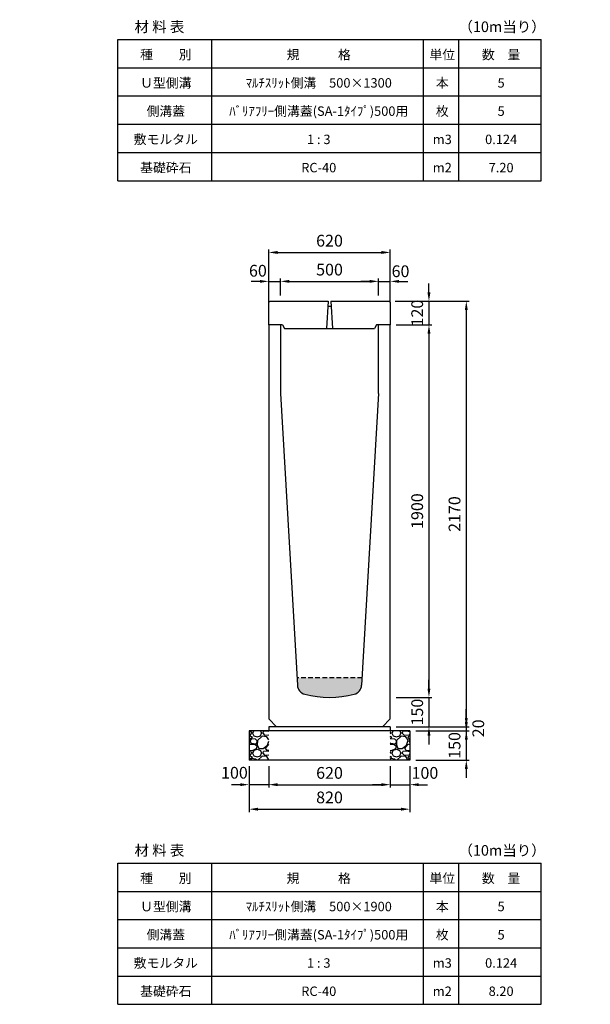
# Model space of a CAD drawing. Extents: x 0 to 17960, y 0 to 11488.
# Drawn here: x 8980 to 11890, y 0 to 5021 of the extents above; entities that cross this region are included whole.
import ezdxf

# ---------------------------------------------------------------- set-up
doc = ezdxf.new("R2010")
doc.units = 0
doc.header["$LTSCALE"] = 0.5
doc.linetypes.add('HIDDEN2', pattern=[4.7625, 3.175, -1.5875])
doc.layers.get('0').update_dxf_attribs({"linetype": 'CONTINUOUS'})
doc.layers.get('DEFPOINTS').update_dxf_attribs({"linetype": 'CONTINUOUS'})
doc.layers.add('寸法引出', color=2, linetype='CONTINUOUS')
doc.layers.add('鉄筋', color=4, linetype='CONTINUOUS')
doc.styles.add('SANWA', font='txt')
doc.dimstyles.new('SANWA', dxfattribs={"dimscale": 0, "dimtxt": 2, "dimasz": 1.5, "dimexe": 0.5, "dimexo": 1, "dimgap": 1, "dimtad": 1, "dimdec": 4, "dimdsep": 46, "dimtxsty": 'SANWA', "dimcen": 0, "dimclrd": 2, "dimclre": 2, "dimclrt": 2, "dimadec": 0, "dimazin": 0, "dimtfac": 1, "dimtdec": 4, "dimtix": 1, "dimtmove": 0, "dimatfit": 3, "dimfxl": 0, "dimtolj": 1, "dimtzin": 0, "dimarcsym": 0})

# ---------------------------------------------------------------- blocks, each defined once
blk = doc.blocks.new('*D62')
at = {"layer": 'DEFPOINTS', "color": 0}
for p in [(10250, 1245), (10870, 1245), (10870, 1120)]:
    blk.add_point(p, dxfattribs=at)
at = {"layer": '寸法引出', "lineweight": -2}
for p, q in [((10250, 1215), (10250, 1105)), ((10870, 1215), (10870, 1105)), ((10295, 1120), (10825, 1120))]:
    blk.add_line(p, q, dxfattribs=at)
at = {"layer": '寸法引出'}
for points in [[(10295, 1127.5), (10295, 1112.5), (10250, 1120)], [(10825, 1127.5), (10825, 1112.5), (10870, 1120)]]:
    blk.add_solid(points, dxfattribs=at)
at = {"layer": '寸法引出', "insert": (10560, 1180), "char_height": 60, "attachment_point": 5, "style": 'SANWA'}
blk.add_mtext('\\A1;620', dxfattribs=at)
blk = doc.blocks.new('*D63')
at = {"layer": 'DEFPOINTS', "color": 0}
for p in [(10870, 1245), (10970, 1245), (10970, 1120)]:
    blk.add_point(p, dxfattribs=at)
at = {"layer": '寸法引出', "lineweight": -2}
for p, q in [((10870, 1215), (10870, 1105)), ((10970, 1215), (10970, 1105)), ((10825, 1120), (10780, 1120)), ((10870, 1120), (10970, 1120)), ((11015, 1120), (11060, 1120))]:
    blk.add_line(p, q, dxfattribs=at)
at = {"layer": '寸法引出'}
for points in [[(10825, 1127.5), (10825, 1112.5), (10870, 1120)], [(11015, 1127.5), (11015, 1112.5), (10970, 1120)]]:
    blk.add_solid(points, dxfattribs=at)
at = {"layer": '寸法引出', "insert": (11046.6, 1180), "char_height": 60, "attachment_point": 5, "style": 'SANWA'}
blk.add_mtext('\\A1;100', dxfattribs=at)
blk = doc.blocks.new('*D64')
at = {"layer": 'DEFPOINTS', "color": 0}
for p in [(10150, 1245), (10250, 1245), (10150, 1120)]:
    blk.add_point(p, dxfattribs=at)
at = {"layer": '寸法引出', "lineweight": -2}
for p, q in [((10150, 1215), (10150, 1105)), ((10250, 1215), (10250, 1105)), ((10105, 1120), (10060, 1120)), ((10250, 1120), (10150, 1120)), ((10295, 1120), (10340, 1120))]:
    blk.add_line(p, q, dxfattribs=at)
at = {"layer": '寸法引出'}
for points in [[(10105, 1127.5), (10105, 1112.5), (10150, 1120)], [(10295, 1127.5), (10295, 1112.5), (10250, 1120)]]:
    blk.add_solid(points, dxfattribs=at)
at = {"layer": '寸法引出', "insert": (10075.1, 1180.8), "char_height": 60, "attachment_point": 5, "style": 'SANWA'}
blk.add_mtext('\\A1;100', dxfattribs=at)
blk = doc.blocks.new('*D65')
at = {"layer": 'DEFPOINTS', "color": 0}
for p in [(10150, 1245), (10970, 1245), (10970, 995)]:
    blk.add_point(p, dxfattribs=at)
at = {"layer": '寸法引出', "lineweight": -2}
for p, q in [((10150, 1215), (10150, 980)), ((10970, 1215), (10970, 980)), ((10195, 995), (10925, 995))]:
    blk.add_line(p, q, dxfattribs=at)
at = {"layer": '寸法引出'}
for points in [[(10195, 1002.5), (10195, 987.5), (10150, 995)], [(10925, 1002.5), (10925, 987.5), (10970, 995)]]:
    blk.add_solid(points, dxfattribs=at)
at = {"layer": '寸法引出', "insert": (10560, 1055), "char_height": 60, "attachment_point": 5, "style": 'SANWA'}
blk.add_mtext('\\A1;820', dxfattribs=at)
blk = doc.blocks.new('*D66')
at = {"layer": 'DEFPOINTS', "color": 0}
for p in [(10870, 1415), (10970, 1395), (11257.6, 1395)]:
    blk.add_point(p, dxfattribs=at)
at = {"layer": '寸法引出', "lineweight": -2}
for p, q in [((11257.6, 1460), (11257.6, 1505)), ((10900, 1415), (11272.6, 1415)), ((11257.6, 1415), (11257.6, 1395)), ((11000, 1395), (11272.6, 1395)), ((11257.6, 1350), (11257.6, 1305))]:
    blk.add_line(p, q, dxfattribs=at)
at = {"layer": '寸法引出'}
for points in [[(11250.1, 1460), (11265.1, 1460), (11257.6, 1415)], [(11250.1, 1350), (11265.1, 1350), (11257.6, 1395)]]:
    blk.add_solid(points, dxfattribs=at)
at = {"layer": '寸法引出', "insert": (11318.7, 1407.2), "char_height": 60, "attachment_point": 5, "rotation": 90, "style": 'SANWA'}
blk.add_mtext('\\A1;20', dxfattribs=at)
blk = doc.blocks.new('*D61')
at = {"layer": 'DEFPOINTS', "color": 0}
for p in [(10970, 1395), (10970, 1245), (11257.6, 1245)]:
    blk.add_point(p, dxfattribs=at)
at = {"layer": '寸法引出', "lineweight": -2}
for p, q in [((11257.6, 1440), (11257.6, 1485)), ((11000, 1395), (11272.6, 1395)), ((11257.6, 1395), (11257.6, 1245)), ((11000, 1245), (11272.6, 1245)), ((11257.6, 1200), (11257.6, 1155))]:
    blk.add_line(p, q, dxfattribs=at)
at = {"layer": '寸法引出'}
for points in [[(11250.1, 1440), (11265.1, 1440), (11257.6, 1395)], [(11250.1, 1200), (11265.1, 1200), (11257.6, 1245)]]:
    blk.add_solid(points, dxfattribs=at)
at = {"layer": '寸法引出', "insert": (11197.6, 1320), "char_height": 60, "attachment_point": 5, "rotation": 90, "style": 'SANWA'}
blk.add_mtext('\\A1;150', dxfattribs=at)
blk = doc.blocks.new('SA-1 500用蓋')
for p, q in [((0, 114), (6, 120)), ((0, 0), (0, 114)), ((6, 120), (302.5, 120)), ((317.5, 120), (614, 120)), ((614, 120), (620, 114)), ((620, 114), (620, 0)), ((70.00003, 0), (0, 0)), ((620, 0), (550.00003, 0))]:
    blk.add_line(p, q)
at = {"ltscale": 15}
for p, q in [((302.5, 120), (295, -19)), ((317.5, 120), (325, -19)), ((300.9375, 95), (319.0625, 95))]:
    blk.add_line(p, q, dxfattribs=at)
at = {"linetype": 'Continuous'}
for p, q in [((70.00003, 0), (80.00003, -19)), ((550.00003, 0), (540.00003, -19)), ((80.00003, -19), (540.00003, -19))]:
    blk.add_line(p, q, dxfattribs=at)
at = {"layer": 'DEFPOINTS', "color": 0, "linetype": 'ByBlock'}
blk.add_point((620, 82), dxfattribs=at)
blk.add_point((620, 82), dxfattribs=at)
blk = doc.blocks.new('*D60')
at = {"layer": 'DEFPOINTS', "color": 0}
for p in [(10864, 3585), (10870, 3465), (11067.1, 3465)]:
    blk.add_point(p, dxfattribs=at)
at = {"layer": '寸法引出', "lineweight": -2}
for p, q in [((11067.1, 3630), (11067.1, 3675)), ((10894, 3585), (11082.1, 3585)), ((11067.1, 3585), (11067.1, 3465)), ((10900, 3465), (11082.1, 3465)), ((11067.1, 3420), (11067.1, 3375))]:
    blk.add_line(p, q, dxfattribs=at)
at = {"layer": '寸法引出'}
for points in [[(11059.6, 3630), (11074.6, 3630), (11067.1, 3585)], [(11059.6, 3420), (11074.6, 3420), (11067.1, 3465)]]:
    blk.add_solid(points, dxfattribs=at)
at = {"layer": '寸法引出', "insert": (11007.1, 3525), "char_height": 60, "attachment_point": 5, "rotation": 90, "style": 'SANWA'}
blk.add_mtext('\\A1;120', dxfattribs=at)
blk = doc.blocks.new('*D82')
at = {"layer": 'DEFPOINTS', "color": 0}
for p in [(10870, 3465), (10870, 1565), (11067.1, 1565)]:
    blk.add_point(p, dxfattribs=at)
at = {"layer": '寸法引出', "lineweight": -2}
for p, q in [((10900, 3465), (11082.1, 3465)), ((11067.1, 3420), (11067.1, 1610)), ((10900, 1565), (11082.1, 1565))]:
    blk.add_line(p, q, dxfattribs=at)
at = {"layer": '寸法引出'}
for points in [[(11059.6, 3420), (11074.6, 3420), (11067.1, 3465)], [(11059.6, 1610), (11074.6, 1610), (11067.1, 1565)]]:
    blk.add_solid(points, dxfattribs=at)
at = {"layer": '寸法引出', "insert": (11007.1, 2515), "char_height": 60, "attachment_point": 5, "rotation": 90, "style": 'SANWA'}
blk.add_mtext('\\A1;1900', dxfattribs=at)
blk = doc.blocks.new('*D83')
at = {"layer": 'DEFPOINTS', "color": 0}
for p in [(10870, 1565), (10870, 1415), (11067.1, 1415)]:
    blk.add_point(p, dxfattribs=at)
at = {"layer": '寸法引出', "lineweight": -2}
for p, q in [((11067.1, 1610), (11067.1, 1655)), ((10900, 1565), (11082.1, 1565)), ((11067.1, 1565), (11067.1, 1415)), ((10900, 1415), (11082.1, 1415)), ((11067.1, 1370), (11067.1, 1325))]:
    blk.add_line(p, q, dxfattribs=at)
at = {"layer": '寸法引出'}
for points in [[(11059.6, 1610), (11074.6, 1610), (11067.1, 1565)], [(11059.6, 1370), (11074.6, 1370), (11067.1, 1415)]]:
    blk.add_solid(points, dxfattribs=at)
at = {"layer": '寸法引出', "insert": (11007.1, 1490), "char_height": 60, "attachment_point": 5, "rotation": 90, "style": 'SANWA'}
blk.add_mtext('\\A1;150', dxfattribs=at)
blk = doc.blocks.new('*D84')
at = {"layer": 'DEFPOINTS', "color": 0}
for p in [(10864, 3585), (10870, 1415), (11257.6, 1415)]:
    blk.add_point(p, dxfattribs=at)
at = {"layer": '寸法引出', "lineweight": -2}
for p, q in [((10894, 3585), (11272.6, 3585)), ((11257.6, 3540), (11257.6, 1460)), ((10900, 1415), (11272.6, 1415))]:
    blk.add_line(p, q, dxfattribs=at)
at = {"layer": '寸法引出'}
for points in [[(11250.1, 3540), (11265.1, 3540), (11257.6, 3585)], [(11250.1, 1460), (11265.1, 1460), (11257.6, 1415)]]:
    blk.add_solid(points, dxfattribs=at)
at = {"layer": '寸法引出', "insert": (11197.6, 2500), "char_height": 60, "attachment_point": 5, "rotation": 90, "style": 'SANWA'}
blk.add_mtext('\\A1;2170', dxfattribs=at)
blk = doc.blocks.new('*D236')
at = {"layer": 'DEFPOINTS', "color": 0}
for p in [(10870, 3834), (10250, 3663.7), (10870, 3663.7)]:
    blk.add_point(p, dxfattribs=at)
at = {"layer": '寸法引出', "lineweight": -2}
for p, q in [((10250, 3693.7), (10250, 3849)), ((10295, 3834), (10825, 3834)), ((10870, 3693.7), (10870, 3849))]:
    blk.add_line(p, q, dxfattribs=at)
at = {"layer": '寸法引出'}
for points in [[(10295, 3841.5), (10295, 3826.5), (10250, 3834)], [(10825, 3841.5), (10825, 3826.5), (10870, 3834)]]:
    blk.add_solid(points, dxfattribs=at)
at = {"layer": '寸法引出', "insert": (10560, 3894), "char_height": 60, "attachment_point": 5, "style": 'SANWA'}
blk.add_mtext('\\A1;620', dxfattribs=at)
blk = doc.blocks.new('*D237')
at = {"layer": 'DEFPOINTS', "color": 0}
for p in [(10310, 3686.5), (10310, 3585), (10250, 3549.7)]:
    blk.add_point(p, dxfattribs=at)
at = {"layer": '寸法引出', "lineweight": -2}
for p, q in [((10205, 3686.5), (10160, 3686.5)), ((10250, 3579.7), (10250, 3701.5)), ((10250, 3686.5), (10310, 3686.5)), ((10310, 3615), (10310, 3701.5)), ((10355, 3686.5), (10400, 3686.5))]:
    blk.add_line(p, q, dxfattribs=at)
at = {"layer": '寸法引出'}
for points in [[(10205, 3694), (10205, 3679), (10250, 3686.5)], [(10355, 3694), (10355, 3679), (10310, 3686.5)]]:
    blk.add_solid(points, dxfattribs=at)
at = {"layer": '寸法引出', "insert": (10194.8, 3740.8), "char_height": 60, "attachment_point": 5, "style": 'SANWA'}
blk.add_mtext('\\A1;60', dxfattribs=at)
blk = doc.blocks.new('*D238')
at = {"layer": 'DEFPOINTS', "color": 0}
for p in [(10810, 3686.5), (10310, 3585), (10810, 3585)]:
    blk.add_point(p, dxfattribs=at)
at = {"layer": '寸法引出', "lineweight": -2}
for p, q in [((10310, 3615), (10310, 3701.5)), ((10355, 3686.5), (10765, 3686.5)), ((10810, 3615), (10810, 3701.5))]:
    blk.add_line(p, q, dxfattribs=at)
at = {"layer": '寸法引出'}
for points in [[(10355, 3694), (10355, 3679), (10310, 3686.5)], [(10765, 3694), (10765, 3679), (10810, 3686.5)]]:
    blk.add_solid(points, dxfattribs=at)
at = {"layer": '寸法引出', "insert": (10560, 3746.5), "char_height": 60, "attachment_point": 5, "style": 'SANWA'}
blk.add_mtext('\\A1;500', dxfattribs=at)
blk = doc.blocks.new('*D239')
at = {"layer": 'DEFPOINTS', "color": 0}
for p in [(10870, 3686.5), (10810, 3585), (10870, 3549.7)]:
    blk.add_point(p, dxfattribs=at)
at = {"layer": '寸法引出', "lineweight": -2}
for p, q in [((10765, 3686.5), (10720, 3686.5)), ((10810, 3615), (10810, 3701.5)), ((10810, 3686.5), (10870, 3686.5)), ((10870, 3579.7), (10870, 3701.5)), ((10915, 3686.5), (10960, 3686.5))]:
    blk.add_line(p, q, dxfattribs=at)
at = {"layer": '寸法引出'}
for points in [[(10765, 3694), (10765, 3679), (10810, 3686.5)], [(10915, 3694), (10915, 3679), (10870, 3686.5)]]:
    blk.add_solid(points, dxfattribs=at)
at = {"layer": '寸法引出', "insert": (10922.2, 3738.2), "char_height": 60, "attachment_point": 5, "style": 'SANWA'}
blk.add_mtext('\\A1;60', dxfattribs=at)

msp = doc.modelspace()

# ---------------------------------------------------------------- hatches: boundary and pattern name
at = {"linetype": 'HIDDEN2', "ltscale": 15}
h = msp.add_hatch(dxfattribs=at)
h.set_pattern_fill('AR-CONC', color=4, scale=0.3)
h.paths.add_polyline_path([(953.70409, 1881.21353, 0.1283773355), (1206.29587, 1881.21353, 0.3251413554), (1243.5822, 1926.69383), (1245.80643, 1965), (914.19353, 1965), (916.41776, 1926.69383, 0.3251413554)])
h.paths.add_polyline_path([(7273.70413, 1681.21353, 0.1283773355), (7526.2959, 1681.21353, 0.3251413554), (7563.58224, 1726.69383), (7565.80647, 1765), (7234.19356, 1765), (7236.41779, 1726.69383, 0.3251413554)])
h.paths.add_polyline_path([(10433.70409, 1581.21353, 0.1283773355), (10686.29587, 1581.21353, 0.3251413554), (10723.5822, 1626.69383), (10725.80643, 1665), (10394.19353, 1665), (10396.41776, 1626.69383, 0.3251413554)])
h.paths.add_polyline_path([(13846.29587, 1481.21353, 0.3251413554), (13883.5822, 1526.69383), (13885.80643, 1565), (13554.19353, 1565), (13556.41776, 1526.69383, 0.3251413554), (13593.70409, 1481.21353, 0.1283773355)])
at = {"layer": '鉄筋'}
h = msp.add_hatch(dxfattribs=at)
h.set_pattern_fill('GRAVEL', color=256, scale=4)
h.set_pattern_definition([(228.01279, (-6296.848, -243.4), (-812.8, -914.4), [13.66886, -1353.21935]), (184.96974, (-6305.992, -253.56), (1219.1999995, 101.6000058), [23.4562, -2322.16196]), (132.510447, (-6329.36, -255.592), (1016.0000004, -1117.5999996), [16.53926, -1637.3889]), (267.27369, (-6368.984, -280.992), (101.6000002, 2032), [21.3602, -2114.6575]), (292.833654, (-6370, -302.328), (-508, 1219.2), [20.94535, -2073.5923]), (357.27369, (-6361.872, -321.632), (-2032, 101.6000002), [21.3602, -2114.6575]), (37.69424, (-6340.536, -322.648), (-1320.79999994, -1016.0000001), [28.24775, -2796.5246]), (72.255328, (-6318.184, -305.376), (711.2000002, 2235.1999999), [26.6688, -2640.21026]), (121.429566, (-6310.056, -279.976), (-812.8000001, 1320.7999999), [21.4325, -2121.82183]), (175.23636, (-6321.232, -261.688), (1117.6, -101.6), [24.46853, -1198.9575]), (222.397438, (-6345.616, -259.656), (-1219.19999996, -1117.60000004), [31.6431, -3132.6709]), (138.814075, (-6268.4, -282.008), (-711.2, 609.6), [10.8002, -1069.22263]), (171.469234, (-6276.528, -274.896), (1320.8, -203.1999998), [20.5473, -2034.18556]), (225, (-6296.85, -271.85), (-1e-14, -101.6), [14.3684, -129.3157]), (203.19859, (-6303.96, -259.656), (508, 203.2), [7.73765, -766.0249]), (291.80141, (-6311.072, -262.704), (-101.6, 304.8), [10.9426, -536.1901]), (30.96376, (-6307.008, -272.864), (304.8, 203.2), [17.7728, -574.6519]), (161.56505, (-6291.768, -263.72), (203.2, -101.6), [12.8515, -308.4359]), (16.38954, (-6370, -262.704), (1016, 304.8), [18.0035, -1782.35307]), (70.346176, (-6352.728, -257.624), (-406.4, -1117.6), [15.10396, -1495.2886]), (293.19859, (-6291.768, -243.4), (-203.2, 508), [15.4752, -758.28734]), (343.61046, (-6285.672, -257.624), (-1016, 304.8), [18.0035, -1782.35307]), (339.443955, (-6370, -325.696), (-508, 203.2), [17.3614, -850.7094]), (294.77514, (-6353.744, -331.792), (-508.0000006, 1117.5999997), [14.5469, -1440.14374]), (66.80141, (-6290.752, -345), (203.2, 508), [15.4752, -758.28734]), (17.354025, (-6284.656, -330.776), (-1320.8, -406.4), [17.0313, -1686.09504]), (69.443955, (-6340.536, -345), (-203.2, -508), [8.6807, -859.3901]), (101.30993, (-6296.848, -345), (-101.6, 406.4), [5.1806, -512.8798]), (165.96376, (-6297.864, -339.92), (304.8, -101.6), [20.94535, -397.9622]), (186.009006, (-6318.184, -334.84), (1016, 101.6), [19.4107, -1921.6546]), (303.69007, (-6307.008, -282.008), (-101.6, 203.2), [14.65296, -351.67105]), (353.157227, (-6298.88, -294.2), (1727.2, -203.1999999), [25.58227, -2532.64036]), (60.945396, (-6273.48, -297.248), (-406.4, -711.2), [10.46033, -1035.5757]), (90, (-6268.4, -288.1), (-101.6, 101.6), [6.096, -95.504]), (120.256437, (-6320.216, -331.792), (406.4, -711.2), [14.1147, -1397.35763]), (48.01279, (-6327.328, -319.6), (812.8, 914.4), [27.3377, -1339.5505]), (0, (-6309.04, -299.28), (101.6, 101.6), [26.416, -75.184]), (325.304846, (-6282.624, -299.28), (1016.0000004, -711.1999995), [16.0644, -1590.37267]), (254.0546, (-6269.416, -308.424), (-101.6, -406.4), [14.79316, -724.866]), (207.645975, (-6273.48, -322.648), (-1930.4000001, -1015.9999999), [24.0858, -2384.4986]), (175.42608, (-6294.816, -333.824), (-1320.8, 101.6), [25.4812, -2522.63386])])
h.paths.add_polyline_path([(10249.99998, 1395), (10149.99998, 1395), (10149.99998, 1245), (10249.99998, 1245)])
h = msp.add_hatch(dxfattribs=at)
h.set_pattern_fill('GRAVEL', color=256, scale=4)
h.set_pattern_definition([(228.01279, (-6196.848, -243.4), (-812.8, -914.4), [13.66886, -1353.21935]), (184.96974, (-6205.992, -253.56), (1219.1999995, 101.6000058), [23.4562, -2322.16196]), (132.510447, (-6229.36, -255.592), (1016.0000004, -1117.5999996), [16.53926, -1637.3889]), (267.27369, (-6268.984, -280.992), (101.6000002, 2032), [21.3602, -2114.6575]), (292.833654, (-6270, -302.328), (-508, 1219.2), [20.94535, -2073.5923]), (357.27369, (-6261.872, -321.632), (-2032, 101.6000002), [21.3602, -2114.6575]), (37.69424, (-6240.536, -322.648), (-1320.79999994, -1016.0000001), [28.24775, -2796.5246]), (72.255328, (-6218.184, -305.376), (711.2000002, 2235.1999999), [26.6688, -2640.21026]), (121.429566, (-6210.056, -279.976), (-812.8000001, 1320.7999999), [21.4325, -2121.82183]), (175.23636, (-6221.232, -261.688), (1117.6, -101.6), [24.46853, -1198.9575]), (222.397438, (-6245.616, -259.656), (-1219.19999996, -1117.60000004), [31.6431, -3132.6709]), (138.814075, (-6168.4, -282.008), (-711.2, 609.6), [10.8002, -1069.22263]), (171.469234, (-6176.528, -274.896), (1320.8, -203.1999998), [20.5473, -2034.18556]), (225, (-6196.85, -271.85), (-1e-14, -101.6), [14.3684, -129.3157]), (203.19859, (-6203.96, -259.656), (508, 203.2), [7.73765, -766.0249]), (291.80141, (-6211.072, -262.704), (-101.6, 304.8), [10.9426, -536.1901]), (30.96376, (-6207.008, -272.864), (304.8, 203.2), [17.7728, -574.6519]), (161.56505, (-6191.768, -263.72), (203.2, -101.6), [12.8515, -308.4359]), (16.38954, (-6270, -262.704), (1016, 304.8), [18.0035, -1782.35307]), (70.346176, (-6252.728, -257.624), (-406.4, -1117.6), [15.10396, -1495.2886]), (293.19859, (-6191.768, -243.4), (-203.2, 508), [15.4752, -758.28734]), (343.61046, (-6185.672, -257.624), (-1016, 304.8), [18.0035, -1782.35307]), (339.443955, (-6270, -325.696), (-508, 203.2), [17.3614, -850.7094]), (294.77514, (-6253.744, -331.792), (-508.0000006, 1117.5999997), [14.5469, -1440.14374]), (66.80141, (-6190.752, -345), (203.2, 508), [15.4752, -758.28734]), (17.354025, (-6184.656, -330.776), (-1320.8, -406.4), [17.0313, -1686.09504]), (69.443955, (-6240.536, -345), (-203.2, -508), [8.6807, -859.3901]), (101.30993, (-6196.848, -345), (-101.6, 406.4), [5.1806, -512.8798]), (165.96376, (-6197.864, -339.92), (304.8, -101.6), [20.94535, -397.9622]), (186.009006, (-6218.184, -334.84), (1016, 101.6), [19.4107, -1921.6546]), (303.69007, (-6207.008, -282.008), (-101.6, 203.2), [14.65296, -351.67105]), (353.157227, (-6198.88, -294.2), (1727.2, -203.1999999), [25.58227, -2532.64036]), (60.945396, (-6173.48, -297.248), (-406.4, -711.2), [10.46033, -1035.5757]), (90, (-6168.4, -288.1), (-101.6, 101.6), [6.096, -95.504]), (120.256437, (-6220.216, -331.792), (406.4, -711.2), [14.1147, -1397.35763]), (48.01279, (-6227.328, -319.6), (812.8, 914.4), [27.3377, -1339.5505]), (0, (-6209.04, -299.28), (101.6, 101.6), [26.416, -75.184]), (325.304846, (-6182.624, -299.28), (1016.0000004, -711.1999995), [16.0644, -1590.37267]), (254.0546, (-6169.416, -308.424), (-101.6, -406.4), [14.79316, -724.866]), (207.645975, (-6173.48, -322.648), (-1930.4000001, -1015.9999999), [24.0858, -2384.4986]), (175.42608, (-6194.816, -333.824), (-1320.8, 101.6), [25.4812, -2522.63386])])
h.paths.add_polyline_path([(10969.99998, 1395), (10869.99998, 1395), (10869.99998, 1245), (10969.99998, 1245)])

# ---------------------------------------------------------------- linework, layer by layer
at = {"color": 0}
for p, q in [((9479.99998, 4920), (11639.99998, 4920)), ((9479.99998, 4776), (11639.99998, 4776)), ((9479.99998, 4632), (11639.99998, 4632)), ((9479.99998, 4488), (11639.99998, 4488)), ((9479.99998, 4344), (11639.99998, 4344)), ((9479.99998, 4200), (11639.99998, 4200)), ((9479.99998, 720), (11639.99998, 720)), ((9479.99998, 576), (11639.99998, 576)), ((9479.99998, 432), (11639.99998, 432)), ((9479.99998, 288), (11639.99998, 288)), ((9479.99998, 144), (11639.99998, 144)), ((9479.99998, 0), (11639.99998, 0))]:
    msp.add_line(p, q, dxfattribs=at)
for p, q in [((9479.99998, 4200), (9479.99998, 4920)), ((9959.99998, 4200), (9959.99998, 4920)), ((11039.99998, 4200), (11039.99998, 4920)), ((11219.99998, 4200), (11219.99998, 4920)), ((11639.99998, 4200), (11639.99998, 4920)), ((10249.99998, 1415), (10249.99998, 1395)), ((10869.99998, 1415), (10869.99998, 1395)), ((10149.99998, 1395), (10149.99998, 1245)), ((10969.99998, 1395), (10969.99998, 1245)), ((9479.99998, 0), (9479.99998, 720)), ((9959.99998, 0), (9959.99998, 720)), ((11039.99998, 0), (11039.99998, 720)), ((11219.99998, 0), (11219.99998, 720)), ((11639.99998, 0), (11639.99998, 720))]:
    msp.add_line(p, q)
at = {"ltscale": 30}
for p, q in [((10309.99998, 3465), (10249.99998, 3465)), ((10249.99998, 3465), (10249.99998, 1455)), ((10309.99998, 3465), (10309.99998, 3115)), ((10809.99998, 3115), (10809.99998, 3465)), ((10869.99998, 3465), (10809.99998, 3465)), ((10869.99998, 1455), (10869.99998, 3465)), ((10309.99998, 3115), (10396.41776, 1626.69383)), ((10809.99998, 3115), (10723.5822, 1626.69383)), ((10249.99998, 1455), (10289.99998, 1415)), ((10829.99998, 1415), (10869.99998, 1455))]:
    msp.add_line(p, q, dxfattribs=at)
at = {"color": 0, "linetype": 'HIDDEN2', "lineweight": -2, "ltscale": 15}
msp.add_line((10725.80643, 1665), (10394.19353, 1665), dxfattribs=at)
at = {"ltscale": 20}
for p, q in [((10869.99998, 1415), (10249.99998, 1415)), ((10969.99998, 1395), (10149.99998, 1395)), ((10969.99998, 1245), (10149.99998, 1245))]:
    msp.add_line(p, q, dxfattribs=at)
at = {"ltscale": 30}
for centre, radius, start, end in [((10446.33368, 1629.59218), 50, 183.32312045, 255.36906696), ((10673.66628, 1629.59218), 50, 284.63093304, 356.67687955), ((10559.99998, 2065), 500, 255.36906696, 284.63093304)]:
    msp.add_arc(centre, radius, start, end, dxfattribs=at)

# ---------------------------------------------------------------- block references
msp.add_blockref('SA-1 500用蓋', (10249.99998, 3465))

# ---------------------------------------------------------------- texts
at = {"attachment_point": 5, "style": 'SANWA'}
for s, insert, char_height in [('\\A1;（10m当り）', (11439.92396, 4984.87455), 54), ('\\A1;材 料 表', (9692.73382, 4984.87455), 54), ('\\A1;種\u3000\u3000別', (9725.18165, 4842.64221), 48), ('\\A1;規\u3000\u3000\u3000格', (10505.18165, 4842.64221), 48), ('\\A1;単位', (11135.18165, 4842.64221), 48), ('\\A1;数\u3000量', (11435.18165, 4842.64221), 48), ('\\A1;Ｕ型側溝', (9725.18165, 4698.64221), 48), ('\\A1;ﾏﾙﾁｽﾘｯﾄ側溝\u3000500×1300', (10505.18165, 4698.64221), 48), ('\\A1;本', (11135.18165, 4698.64221), 48), ('\\A1;5', (11435.18165, 4698.64221), 48), ('\\A1;側溝蓋', (9725.18165, 4554.64221), 48), ('\\A1;ﾊﾞﾘｱﾌﾘｰ側溝蓋(SA-1ﾀｲﾌﾟ)500用', (10505.18165, 4554.64221), 48), ('\\A1;枚', (11135.18165, 4554.64221), 48), ('\\A1;5', (11435.18165, 4554.64221), 48), ('\\A1;敷モルタル', (9725.18165, 4410.64221), 48), ('\\A1;1 : 3', (10505.18165, 4410.64221), 48), ('\\A1;m3', (11135.18165, 4410.64221), 48), ('\\A1;0.124', (11435.18165, 4410.64221), 48), ('\\A1;基礎砕石', (9725.18165, 4266.64221), 48), ('\\A1;RC-40', (10505.18165, 4266.64221), 48), ('\\A1;m2', (11135.18165, 4266.64221), 48), ('\\A1;7.20', (11435.18165, 4266.64221), 48), ('\\A1;材 料 表', (9692.73382, 784.87455), 54), ('\\A1;（10m当り）', (11439.92396, 784.87455), 54), ('\\A1;種\u3000\u3000別', (9725.18165, 642.64221), 48), ('\\A1;規\u3000\u3000\u3000格', (10505.18165, 642.64221), 48), ('\\A1;単位', (11135.18165, 642.64221), 48), ('\\A1;数\u3000量', (11435.18165, 642.64221), 48), ('\\A1;Ｕ型側溝', (9725.18165, 498.64221), 48), ('\\A1;ﾏﾙﾁｽﾘｯﾄ側溝\u3000500×1900', (10505.18165, 498.64221), 48), ('\\A1;本', (11135.18165, 498.64221), 48), ('\\A1;5', (11435.18165, 498.64221), 48), ('\\A1;側溝蓋', (9725.18165, 354.64221), 48), ('\\A1;ﾊﾞﾘｱﾌﾘｰ側溝蓋(SA-1ﾀｲﾌﾟ)500用', (10505.18165, 354.64221), 48), ('\\A1;枚', (11135.18165, 354.64221), 48), ('\\A1;5', (11435.18165, 354.64221), 48), ('\\A1;敷モルタル', (9725.18165, 210.64221), 48), ('\\A1;1 : 3', (10505.18165, 210.64221), 48), ('\\A1;m3', (11135.18165, 210.64221), 48), ('\\A1;0.124', (11435.18165, 210.64221), 48), ('\\A1;基礎砕石', (9725.18165, 66.64221), 48), ('\\A1;RC-40', (10505.18165, 66.64221), 48), ('\\A1;m2', (11135.18165, 66.64221), 48), ('\\A1;8.20', (11435.18165, 66.64221), 48)]:
    msp.add_mtext(s, dxfattribs=dict(at, insert=insert, char_height=char_height))

# ---------------------------------------------------------------- dimensions: what is measured, and where the dimension line sits
at = {"layer": '寸法引出'}
for base, p1, p2, picture, middle in [((10869.99997, 3834.0117), (10249.99997, 3663.71855), (10869.99997, 3663.71855), '*D236', (10559.99997, 3894.0117)), ((10809.99997, 3686.53409), (10309.99997, 3584.99999), (10809.99997, 3584.99999), '*D238', (10559.99997, 3746.53409)), ((10969.99998, 995), (10149.99998, 1245), (10969.99998, 1245), '*D65', (10559.99998, 1055)), ((10869.99998, 1120), (10249.99998, 1245), (10869.99998, 1245), '*D62', (10559.99998, 1180))]:
    dim = msp.add_linear_dim(base=base, p1=p1, p2=p2, dimstyle='SANWA', override={"dimscale": 30, "dimclrd": 256, "dimclre": 256, "dimclrt": 256, "dimtmove": 2}, dxfattribs=at)
    dim.commit()
    dim.dimension.update_dxf_attribs({"geometry": picture, "text_midpoint": middle})
for base, p1, p2, picture, middle in [((10309.99997, 3686.53409), (10249.99997, 3549.71855), (10309.99997, 3584.99999), '*D237', (10194.82315, 3740.8142)), ((10869.99997, 3686.53409), (10809.99997, 3584.99999), (10869.99997, 3549.71855), '*D239', (10922.17044, 3738.19019)), ((10149.99998, 1120), (10249.99998, 1245), (10149.99998, 1245), '*D64', (10075.07685, 1180.81238)), ((10969.99998, 1120), (10869.99998, 1245), (10969.99998, 1245), '*D63', (11046.5939, 1180.00894))]:
    dim = msp.add_linear_dim(base=base, p1=p1, p2=p2, dimstyle='SANWA', override={"dimscale": 30, "dimclrd": 256, "dimclre": 256, "dimclrt": 256, "dimtmove": 2}, dxfattribs=at)
    dim.commit()
    dim.dimension.update_dxf_attribs({"geometry": picture, "text_midpoint": middle, "dimtype": 160})
for base, p1, p2, picture, middle in [((11067.06474, 3465), (10863.99998, 3585), (10869.99998, 3465), '*D60', (11007.06474, 3525)), ((11257.63045, 1415), (10863.99998, 3585), (10869.99998, 1415), '*D84', (11197.63045, 2500)), ((11067.06474, 1565), (10869.99998, 3465), (10869.99998, 1565), '*D82', (11007.06474, 2515)), ((11067.06474, 1415), (10869.99998, 1565), (10869.99998, 1415), '*D83', (11007.06474, 1490)), ((11257.63045, 1245), (10969.99998, 1395), (10969.99998, 1245), '*D61', (11197.63045, 1320))]:
    dim = msp.add_linear_dim(base=base, p1=p1, p2=p2, angle=90, dimstyle='SANWA', override={"dimscale": 30, "dimclrd": 256, "dimclre": 256, "dimclrt": 256, "dimtmove": 2}, dxfattribs=at)
    dim.commit()
    dim.dimension.update_dxf_attribs({"geometry": picture, "text_midpoint": middle})
dim = msp.add_linear_dim(base=(11257.63045, 1395), p1=(10869.99998, 1415), p2=(10969.99998, 1395), angle=90, dimstyle='SANWA', override={"dimscale": 30, "dimclrd": 256, "dimclre": 256, "dimclrt": 256, "dimtmove": 2}, dxfattribs=at)
dim.commit()
dim.dimension.update_dxf_attribs({"geometry": '*D66', "text_midpoint": (11318.69297, 1407.20152), "dimtype": 160})

doc.saveas('drawing.dxf')
